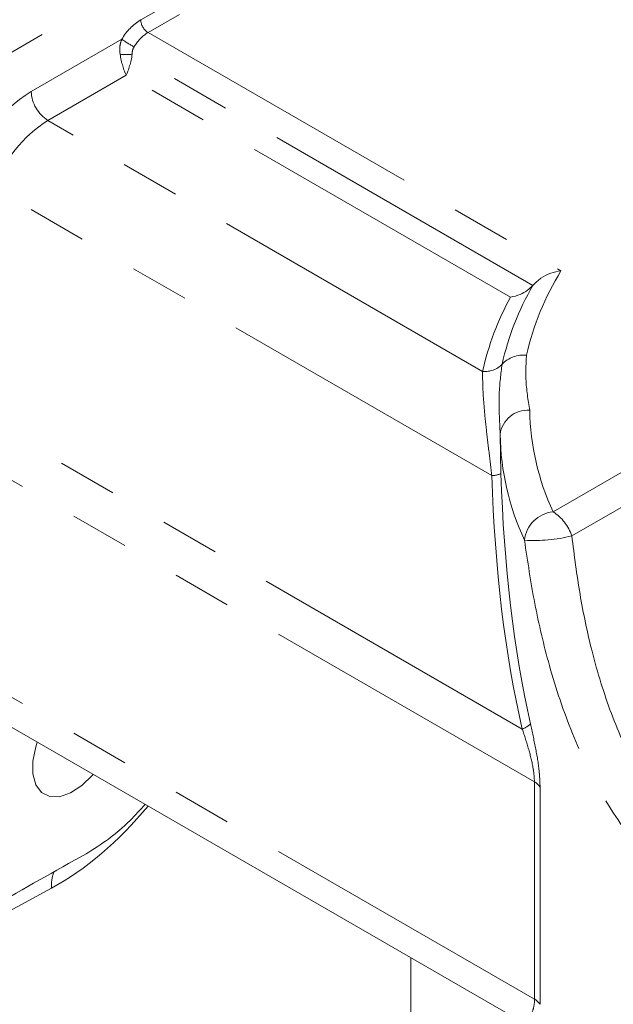
# Model space of a CAD drawing. Units: millimetres. Extents: x 11 to 1180, y 5 to 832.
# Drawn here: x 992 to 1005, y 640 to 661 of the extents above; entities that cross this region are included whole.
import ezdxf

# ---------------------------------------------------------------- set-up
doc = ezdxf.new("R2010")
doc.units = ezdxf.units.MM
doc.linetypes.add('PHANTOM', pattern=[12.7, 6.35, -1.27, 1.27, -1.27, 1.27, -1.27])

msp = doc.modelspace()

# ---------------------------------------------------------------- linework, layer by layer
at = {"color": 8, "linetype": 'PHANTOM', "lineweight": 0}
for p, q in [((1009.89268, 670.91637), (990.69885, 659.836)), ((994.41239, 661.0724), (1003.88955, 666.54345)), ((1004.0467, 666.27125), (994.56954, 660.80021)), ((994.56954, 660.80021), (1003.44093, 655.67886)), ((992.05862, 659.53213), (994.00516, 660.65584)), ((1002.83583, 655.36667), (994.23024, 660.33457)), ((994.09957, 659.88081), (992.41783, 658.90996)), ((1002.35553, 655.11475), (994.09957, 659.88081)), ((1001.75747, 653.5183), (992.41783, 658.90996)), ((1001.95595, 651.27907), (991.25126, 657.45876)), ((1002.60939, 645.83141), (990.08535, 653.06138)), ((1003.2712, 650.50086), (1007.92717, 653.18869)), ((1008.13607, 652.55682), (1003.67343, 649.98059)), ((1002.87175, 644.69383), (990.001, 652.12395)), ((1002.87175, 640.0273), (989.60545, 647.68577)), ((1002.87175, 640.0273), (1002.87175, 644.69383)), ((1002.99307, 644.58159), (1002.99307, 639.91506)), ((992.4926, 642.40982), (980.71249, 636.05221)), ((1000.2148, 600.27023), (1000.2148, 640.91673))]:
    msp.add_line(p, q, dxfattribs=at)
at = {"color": 7, "linetype": 'Continuous', "lineweight": 15}
for p, q in [((1002.13485, 652.1601), (1002.15229, 651.32076)), ((989.85812, 646.89551), (1002.34573, 639.68656))]:
    msp.add_line(p, q, dxfattribs=at)
at = {"color": 7, "linetype": 'Continuous', "lineweight": 15, "flags": 128}
msp.add_lwpolyline([(992.18994, 645.54939), (992.15573, 645.44866), (992.09078, 645.14351), (992.09078, 644.86555), (992.15573, 644.63538), (992.28079, 644.47008), (992.45671, 644.38192), (992.67044, 644.37741), (992.90611, 644.45691), (993.14627, 644.61452), (993.37308, 644.83854), (993.38882, 644.85728)], dxfattribs=at)
at = {"color": 8, "linetype": 'PHANTOM', "lineweight": 0}
for centre, radius, start, end in [((995.05374, 660.0381), 1.21701, 121.802218, 149.496366), ((994.75357, 661.08792), 0.34153, 182.604007, 237.396548), ((995.04461, 660.03407), 0.90147, 121.80224, 149.497121), ((996.46963, 664.3068), 4.40489, 235.979936, 240.010752), ((994.09959, 661.73004), 1.40157, 264.649861, 275.348805), ((994.05597, 656.41352), 3.7034, 122.637959, 159.772889), ((992.83851, 659.56762), 0.78069, 182.605203, 237.394312), ((993.99463, 656.44793), 2.92368, 122.637531, 159.773168), ((1008.55237, 652.53431), 6.00125, 148.400229, 167.200086), ((1008.1518, 652.32286), 6.12571, 150.205474, 167.277854), ((1007.8324, 652.15276), 6.22651, 151.594751, 167.331517), ((1002.63186, 653.23999), 0.62762, 83.743607, 136.516052), ((1001.81218, 654.01738), 0.50207, 263.743813, 316.517164), ((1002.71954, 652.09489), 0.58831, 85.095004, 173.636072), ((1008.15699, 652.77214), 5.38791, 180.968695, 204.932538), ((1007.74663, 652.25503), 5.61258, 180.96913, 204.932269), ((1001.96199, 651.73377), 0.45474, 269.238981, 294.739033), ((1003.34101, 649.81669), 0.68772, 95.825658, 173.959071), ((1002.7393, 649.67401), 0.98315, 18.169922, 57.24723), ((1002.85667, 653.36144), 3.4781, 266.710784, 283.581619), ((1002.47915, 646.23336), 0.42253, 287.953867, 316.4683), ((1002.71542, 644.40316), 0.33004, 32.726417, 61.726082), ((993.56113, 642.43356), 1.06879, 161.201084, 181.272654), ((1002.71542, 639.73663), 0.33004, 32.726417, 61.726082)]:
    msp.add_arc(centre, radius, start, end, dxfattribs=at)
for centre, major_axis, ratio, start_param, end_param in [((994.09957, 660.29561), (-0.10211, 0.52584), 0.22718968, 1.45261679, 2.43438215), ((994.09957, 660.29561), (0.10211, 0.52584), 0.22718968, 3.84880316, 4.83056852), ((1018.32059, 668.86762), (10.66259, 30.28265), 0.41074075, 2.32682234, 2.56684067), ((1018.0095, 668.89543), (10.31226, 30.06681), 0.40142276, 2.32518848, 2.56520681), ((992.4877, 646.88717), (2.89148, 4.66482), 0.5971668, 3.94684514, 4.49048762)]:
    msp.add_ellipse(centre, major_axis=major_axis, ratio=ratio, start_param=start_param, end_param=end_param, dxfattribs=at)
for points, knots in [([(993.96891, 660.33458), (993.96369, 660.39513), (993.95414, 660.50586), (993.98925, 660.60907), (994.00516, 660.65584)], [0, 0, 0, 0, 0.54682913, 1, 1, 1, 1]), ([(994.2679, 660.49164), (994.25576, 660.46888), (994.22948, 660.41957), (994.22998, 660.36432), (994.23024, 660.33457)], [0, 0, 0, 0, 0.46161003, 1, 1, 1, 1]), ([(1002.70025, 653.86387), (1002.69101, 653.69221), (1002.66975, 653.29721), (1002.73369, 652.9036), (1002.76984, 652.68105)], [0, 0, 0, 0, 0.4345685, 1, 1, 1, 1]), ([(1001.95595, 651.27907), (1001.93546, 651.44881), (1001.89372, 651.79462), (1001.83385, 652.28876), (1001.78651, 652.76351), (1001.75814, 653.18515), (1001.75768, 653.41298), (1001.75747, 653.5183)], [0, 0, 0, 0, 0.18900092, 0.38505627, 0.59689748, 0.81366681, 1, 1, 1, 1]), ([(1002.13485, 652.1601), (1002.12015, 652.46044), (1002.09265, 653.02222), (1002.14986, 653.46557), (1002.17648, 653.67189)], [0, 0, 0, 0, 0.53463773, 1, 1, 1, 1]), ([(1013.96978, 643.35839), (1013.70811, 643.06794), (1013.18463, 642.48689), (1012.21914, 641.84579), (1011.18819, 641.39498), (1010.12682, 641.15217), (1009.0566, 641.12053), (1008.0057, 641.29682), (1006.99795, 641.69558), (1006.01501, 642.33065), (1005.10811, 643.22909), (1004.30399, 644.38275), (1003.66122, 645.71898), (1003.19137, 647.12176), (1002.86018, 648.52662), (1002.72479, 649.43498), (1002.65711, 649.88906)], [0, 0, 0, 0, 0.07284031, 0.14571482, 0.21481916, 0.28390586, 0.3506027, 0.4172738, 0.48436472, 0.55145196, 0.62836912, 0.7053291, 0.78420287, 0.86310604, 0.93156728, 1, 1, 1, 1]), ([(1003.67343, 649.98059), (1003.72706, 649.5631), (1003.83433, 648.72798), (1004.10559, 647.43731), (1004.49992, 646.14879), (1005.04947, 644.92584), (1005.74994, 643.87238), (1006.54834, 643.0576), (1007.42295, 642.48944), (1008.32479, 642.14094), (1009.2698, 642.00017), (1010.23591, 642.05504), (1011.19645, 642.29296), (1011.79354, 642.59911), (1012.09014, 642.75118)], [0, 0, 0, 0, 0.08161278, 0.16325255, 0.25621053, 0.34911277, 0.43855201, 0.52791896, 0.6054924, 0.68307337, 0.76065613, 0.83828235, 0.91966854, 1, 1, 1, 1]), ([(1002.78547, 645.94234), (1002.82284, 645.77239), (1002.89552, 645.44178), (1002.97738, 644.9599), (1002.98827, 644.69723), (1002.99307, 644.58159)], [0, 0, 0, 0, 0.37188849, 0.72346095, 1, 1, 1, 1]), ([(1002.87175, 644.69383), (1002.86795, 644.77087), (1002.86341, 644.86299), (1002.82494, 645.09881), (1002.74761, 645.41298), (1002.65716, 645.68681), (1002.60939, 645.83141)], [0, 0, 0, 0, 0.21773997, 0.26033357, 0.60939177, 1, 1, 1, 1]), ([(1002.35017, 639.69468), (1002.40813, 639.66223), (1002.52404, 639.59736), (1002.69837, 639.60873), (1002.82881, 639.72154), (1002.87011, 639.91158), (1002.87152, 640.01074), (1002.87175, 640.0273)], [0, 0, 0, 0, 0.27667535, 0.55331143, 0.81902108, 0.96978862, 1, 1, 1, 1])]:
    msp.add_open_spline(points, degree=3, knots=knots, dxfattribs=at)
at = {"color": 7, "linetype": 'Continuous', "lineweight": 15}
for points, knots in [([(1002.83583, 655.36667), (1002.89049, 655.42114), (1002.99958, 655.52984), (1003.21577, 655.63196), (1003.36647, 655.66882), (1003.44007, 655.67874), (1003.44093, 655.67886)], [0, 0, 0, 0, 0.33965116, 0.67781499, 0.99622563, 1, 1, 1, 1]), ([(1002.35553, 655.11475), (1002.3563, 655.11486), (1002.42601, 655.12493), (1002.55609, 655.16063), (1002.72044, 655.2513), (1002.80334, 655.32754), (1002.83577, 655.3666), (1002.83583, 655.36667)], [0, 0, 0, 0, 0.0042851, 0.38482403, 0.71251487, 0.99945516, 1, 1, 1, 1]), ([(993.23847, 643.15031), (993.39871, 643.25011), (993.71919, 643.4497), (994.14884, 643.81444), (994.39962, 644.09487), (994.50513, 644.21286)], [0, 0, 0, 0, 0.366796541, 0.733585688, 1, 1, 1, 1]), ([(978.37178, 634.71317), (978.45675, 634.76185), (979.24883, 635.21557), (982.8693, 637.28624), (987.73998, 640.05585), (991.90334, 642.39891), (993.23847, 643.15031)], [0, 0, 0, 0, 0.01714616, 0.15982978, 0.73056745, 1, 1, 1, 1])]:
    msp.add_open_spline(points, degree=3, knots=knots, dxfattribs=at)

doc.saveas('drawing.dxf')
